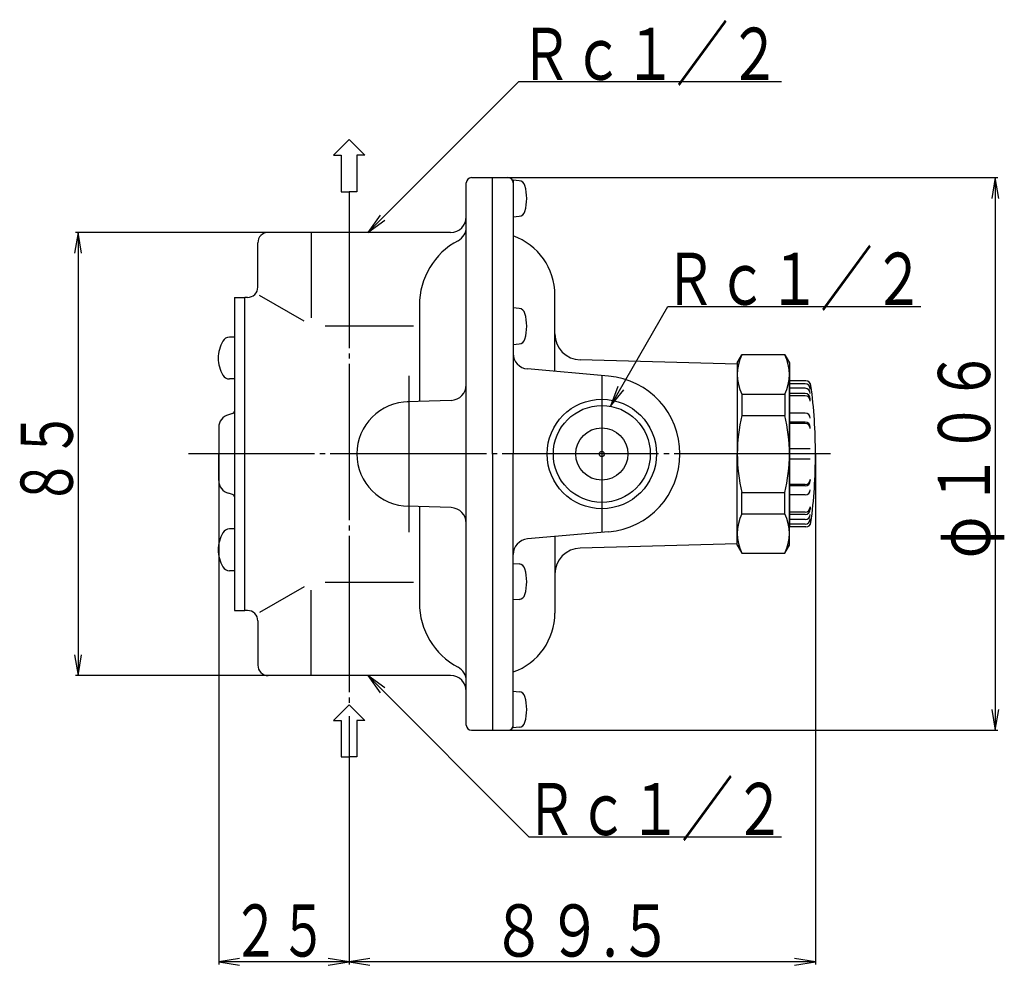
# Model space of a CAD drawing. Extents: x -43 to 436, y -78 to 369.
# Drawn here: x -43 to 146, y 47 to 229 of the extents above; entities that cross this region are included whole.
import ezdxf
from ezdxf.enums import TextEntityAlignment as Align

# ---------------------------------------------------------------- set-up
doc = ezdxf.new("R2010")
doc.units = 0
doc.header["$MEASUREMENT"] = 0
doc.linetypes.add('EXLTYPE3', pattern=[33, 30, -1, 1, -1])
doc.layers.add('LAY-1', color=7, linetype='CONTINUOUS')
doc.layers.add('LAY-3', color=1, linetype='CONTINUOUS')
doc.styles.add('EXCADSTD', font='monotxt', dxfattribs={"bigfont": 'extfont'})

msp = doc.modelspace()

# ---------------------------------------------------------------- linework, layer by layer
at = {"layer": 'LAY-1', "color": 2, "linetype": 'CONTINUOUS'}
for p, q in [((43.5, 198.4), (47.5, 198.4)), ((47.5, 145.4), (47.5, 198.4)), ((47.5, 198.4), (50.5, 198.4)), ((47.5, 145.4), (47.5, 198.4)), ((42.5, 93.4), (42.5, 197.4)), ((52.619415, 197.802064), (51.5, 197.9)), ((51.5, 197.9), (51.5, 194.4)), ((51.5, 197.4), (51.5, 145.4)), ((51.5, 190.9), (52.619415, 190.997936)), ((39.5, 187.9), (4.5, 187.9)), ((12.751263, 187.9), (12.751263, 171.5)), ((2.5, 177.409032), (2.5, 185.9)), ((11.400854, 170.901501), (2.79, 175.8)), ((59.5, 161.244696), (59.5, 175.9)), ((-2, 175.4), (0, 175.4)), ((-2, 175.4), (-2, 115.4)), ((0.534905, 175.409337), (0, 175.4)), ((0, 115.4), (0, 175.4)), ((33.5, 173.957685), (33.5, 155.475937)), ((52.619415, 173.302064), (51.5, 173.4)), ((15.4, 170.008984), (32.4, 170.008984)), ((-2, 167.784776), (-2.930127, 167.784776)), ((51.5, 166.4), (52.619415, 166.497936)), ((94.5, 162.9), (95.366025, 164.4)), ((103.633975, 164.4), (95.366025, 164.4)), ((103.633975, 164.4), (104.5, 162.9)), ((94.5, 162.65), (64.369115, 163.439005)), ((94.5, 162.9), (94.5, 145.4)), ((104.5, 162.9), (104.5, 145.4)), ((69.807336, 160.34292), (54.238533, 161.705014)), ((-2, 159.784776), (-2.930127, 159.784776)), ((104.5, 156.8585), (104.5, 159.4)), ((107.642753, 159.4), (104.5, 159.4)), ((104.5, 156.8585), (104.5, 159.4)), ((104.5, 145.4), (104.5, 158.9)), ((107.5, 158.862912), (104.5, 158.862912)), ((95.366025, 156.855782), (95.366025, 152.799324)), ((95.366025, 156.855782), (103.6, 156.855782)), ((103.633975, 156.855782), (103.633975, 152.799324)), ((107.5, 157.993387), (104.5, 157.993387)), ((107.5, 156.993387), (104.5, 156.993387)), ((39.604698, 155.689118), (31.151005, 155.393908)), ((107.5, 156.559224), (104.5, 156.559224)), ((108.5, 155.559224), (108.5, 155.993387)), ((-2.37059, 153.139202), (-3.147048, 152.931151)), ((107.5, 153.248145), (104.5, 153.248145)), ((95.366025, 152.799324), (103.6, 152.799324)), ((107.5, 151.516095), (104.5, 151.516095)), ((107.5, 151.265431), (104.5, 151.265431)), ((-5, 150.516337), (-5, 145.4)), ((108.5, 150.265431), (108.5, 150.516095)), ((108.5, 146.4), (104.5, 146.4)), ((-5, 140.283663), (-5, 145.4)), ((47.5, 145.4), (47.5, 92.4)), ((51.5, 93.4), (51.5, 145.4)), ((94.5, 127.9), (94.5, 145.4)), ((104.5, 127.9), (104.5, 145.4)), ((104.5, 145.4), (104.5, 131.4)), ((108.5, 144.4), (104.5, 144.4)), ((108.5, 140.534569), (108.5, 140.283905)), ((95.366025, 138.000676), (103.633975, 138.000676)), ((95.366025, 133.944218), (95.366025, 138.000676)), ((103.633975, 133.944218), (103.633975, 138.000676)), ((107.5, 139.534569), (104.5, 139.534569)), ((107.5, 139.283905), (104.5, 139.283905)), ((-2.37059, 137.660798), (-3.147048, 137.868849)), ((107.5, 137.551855), (104.5, 137.551855)), ((39.604698, 135.110882), (31.151005, 135.406092)), ((33.5, 135.324063), (33.5, 116.842315)), ((107.5, 134.240776), (104.5, 134.240776)), ((108.5, 135.240776), (108.5, 134.806613)), ((95.366025, 133.944218), (103.633975, 133.944218)), ((107.5, 133.806613), (104.5, 133.806613)), ((107.5, 132.806613), (104.5, 132.806613)), ((-2, 131.015224), (-2.930127, 131.015224)), ((69.807336, 130.45708), (54.238533, 129.094986)), ((107.5, 131.937088), (104.5, 131.937088)), ((107.642753, 131.4), (104.5, 131.4)), ((59.5, 129.555304), (59.5, 114.9)), ((94.5, 128.15), (64.369115, 127.360995)), ((94.5, 127.9), (95.366025, 126.4)), ((103.633975, 126.4), (104.5, 127.9)), ((95.366025, 126.4), (103.633975, 126.4)), ((-2, 123.015224), (-2.930127, 123.015224)), ((51.5, 124.4), (52.619415, 124.302064)), ((11.400854, 119.898499), (2.79, 115)), ((12.751263, 102.9), (12.751263, 119.3)), ((15.4, 120.791016), (32.4, 120.791016)), ((52.619415, 117.497936), (51.5, 117.4)), ((-2, 115.4), (0, 115.4)), ((0.534905, 115.390663), (0, 115.4)), ((2.5, 113.390968), (2.5, 104.9)), ((39.5, 102.9), (4.5, 102.9)), ((51.5, 99.9), (52.619415, 99.802064)), ((51.5, 92.9), (51.5, 96.4)), ((52.619415, 92.997936), (51.5, 92.9)), ((43.5, 92.4), (47.5, 92.4)), ((47.5, 92.4), (50.5, 92.4))]:
    msp.add_line(p, q, dxfattribs=at)
at = {"layer": 'LAY-1', "color": 1, "linetype": 'EXLTYPE3'}
for p, q in [((20, 195.7), (20, 97.3)), ((31.5, 160.4), (31.5, 130.4)), ((68.5, 160.4), (68.5, 130.4)), ((112.4, 145.4), (-10.8, 145.4))]:
    msp.add_line(p, q, dxfattribs=at)
at = {"layer": 'LAY-1', "color": 1, "linetype": 'CONTINUOUS'}
msp.add_circle((68.5, 145.4), 10.5, dxfattribs=at)
at = {"layer": 'LAY-1', "color": 2, "linetype": 'CONTINUOUS'}
for radius in [9.3, 5, 0.5]:
    msp.add_circle((68.5, 145.4), radius, dxfattribs=at)
for centre, radius, start, end in [((43.5, 197.4), 1, 90, 180), ((50.5, 197.4), 1, 0, 90), ((52.506113, 196.507011), 1.3, 15.88085, 85), ((45.1, 194.4), 9, 344.11915, 15.88085), ((39.5, 190.9), 3, 270, 0), ((52.506113, 192.292989), 1.3, 275, 344.11915), ((39.5, 188.957685), 3, 298.072487, 0), ((4.5, 185.9), 2, 90, 180), ((47.5, 175.9), 12, 0, 70.528779), ((47.5, 173.957685), 14, 118.072487, 180), ((0.5, 177.409032), 2, 271, 0), ((52.506113, 172.007011), 1.3, 15.88085, 85), ((45.1, 169.9), 9, 344.11915, 15.88085), ((64.5, 168.437292), 5, 180, 268.5), ((1.4, 163.784776), 6.5, 150, 180), ((-2.930127, 166.284776), 1.5, 90, 150), ((52.506113, 167.792989), 1.3, 275, 344.11915), ((54.5, 164.693598), 3, 180, 265), ((103.138574, 160.627891), 8.63952, 154.112157, 205.887843), ((95.854985, 160.627891), 8.645316, 334.130796, 25.869204), ((1.4, 163.784776), 6.5, 180, 210), ((-2.930127, 161.284776), 1.5, 210, 270), ((68.5, 145.4), 15, 275, 85), ((107.5, 157.862912), 1, 0, 90), ((107.642753, 158.4), 1, 7.54548, 90), ((39.5, 158.68729), 3, 272, 0), ((107.5, 156.993387), 1, 0, 90), ((107.5, 155.993387), 1, 0, 90), ((9.5, 145.4), 100, 0, 7.54548), ((31.5, 145.4), 10, 90, 270), ((107.5, 155.559224), 1, 0, 90), ((-2.5, 153.622165), 0.5, 285, 0), ((107.5, 152.248145), 1, 0, 90), ((-2.5, 150.516337), 2.5, 105, 180), ((126.54294, 145.4), 32.04294, 166.648816, 180), ((72.45706, 145.4), 32.04294, 0, 13.351184), ((107.5, 150.516095), 1, 0, 90), ((107.5, 150.265431), 1, 0, 90), ((126.54294, 145.4), 32.04294, 180, 193.351184), ((72.45706, 145.4), 32.04294, 346.648816, 0), ((9.5, 145.4), 100, 352.45452, 0), ((-2.5, 140.283663), 2.5, 180, 255), ((107.5, 140.534569), 1, 270, 0), ((107.5, 140.283905), 1, 270, 0), ((107.5, 138.551855), 1, 270, 0), ((-2.5, 137.177835), 0.5, 0, 75), ((39.5, 132.11271), 3, 0, 88), ((107.5, 135.240776), 1, 270, 0), ((107.5, 134.806613), 1, 270, 0), ((103.138574, 130.172109), 8.63952, 154.112157, 205.887843), ((95.854985, 130.172109), 8.645316, 334.130796, 25.869204), ((107.5, 133.806613), 1, 270, 0), ((107.5, 132.937088), 1, 270, 0), ((107.642753, 132.4), 1, 270, 352.45452), ((-2.930127, 129.515224), 1.5, 90, 150), ((1.4, 127.015224), 6.5, 150, 180), ((54.5, 126.106402), 3, 95, 180), ((1.4, 127.015224), 6.5, 180, 210), ((64.5, 122.362708), 5, 91.5, 180), ((-2.930127, 124.515224), 1.5, 210, 270), ((52.506113, 123.007011), 1.3, 15.88085, 85), ((45.1, 120.9), 9, 344.11915, 15.88085), ((52.506113, 118.792989), 1.3, 275, 344.11915), ((0.5, 113.390968), 2, 0, 89), ((47.5, 116.842315), 14, 180, 241.927513), ((47.5, 114.9), 12, 289.471221, 0), ((4.5, 104.9), 2, 180, 270), ((39.5, 101.842315), 3, 0, 61.927513), ((39.5, 99.9), 3, 0, 90), ((52.506113, 98.507011), 1.3, 15.88085, 85), ((45.1, 96.4), 9, 344.11915, 15.88085), ((43.5, 93.4), 1, 180, 270), ((50.5, 93.4), 1, 270, 0), ((52.506113, 94.292989), 1.3, 275, 344.11915)]:
    msp.add_arc(centre, radius, start, end, dxfattribs=at)
at = {"layer": 'LAY-3', "color": 2, "linetype": 'CONTINUOUS'}
for p, q in [((17, 202.7), (20, 205.7)), ((23, 202.7), (20, 205.7)), ((17, 202.7), (18.5, 202.7)), ((18.5, 202.7), (18.5, 195.7)), ((21.5, 202.7), (21.5, 195.7)), ((23, 202.7), (21.5, 202.7)), ((18.5, 195.7), (20, 195.7)), ((21.5, 195.7), (20, 195.7)), ((17, 94.3), (20, 97.3)), ((23, 94.3), (20, 97.3)), ((17, 94.3), (18.5, 94.3)), ((18.5, 94.3), (18.5, 87.3)), ((21.5, 94.3), (21.5, 87.3)), ((23, 94.3), (21.5, 94.3)), ((18.5, 87.3), (20, 87.3)), ((21.5, 87.3), (20, 87.3))]:
    msp.add_line(p, q, dxfattribs=at)
at = {"layer": 'LAY-3', "color": 1, "linetype": 'CONTINUOUS'}
for p, q in [((50.5, 198.4), (144.5, 198.4)), ((144, 198.4), (143.333333, 194.4)), ((144, 198.4), (144, 92.4)), ((144.666667, 194.4), (144, 198.4)), ((25.957023, 191.199832), (23.6, 187.9)), ((23.6, 187.9), (26.899832, 190.257023)), ((-32, 187.9), (-32.666667, 183.9)), ((4.5, 187.9), (-32.5, 187.9)), ((-32, 187.9), (-32, 102.9)), ((-31.333333, 183.9), (-32, 187.9)), ((71.560838, 158.352015), (70.138188, 154.55458)), ((70.138188, 154.55458), (72.715538, 157.685349)), ((-5, 145.4), (-5, 47.5)), ((109.5, 145.4), (109.5, 47.5)), ((-32.666667, 106.9), (-32, 102.9)), ((-32, 102.9), (-31.333333, 106.9)), ((4.5, 102.9), (-32.5, 102.9)), ((26.899832, 100.542977), (23.6, 102.9)), ((23.6, 102.9), (25.957023, 99.600168)), ((143.333333, 96.4), (144, 92.4)), ((144, 92.4), (144.666667, 96.4)), ((20, 95.1), (20, 47.5)), ((20, 95.1), (20, 47.5)), ((50.5, 92.4), (144.5, 92.4)), ((-1, 48.666667), (-5, 48)), ((20, 48), (-5, 48)), ((-5, 48), (-1, 47.333333)), ((20, 48), (16, 48.666667)), ((16, 47.333333), (20, 48)), ((24, 48.666667), (20, 48)), ((109.5, 48), (20, 48)), ((20, 48), (24, 47.333333)), ((109.5, 48), (105.5, 48.666667)), ((105.5, 47.333333), (109.5, 48))]:
    msp.add_line(p, q, dxfattribs=at)
at = {"layer": 'LAY-3', "color": 1, "linetype": 'CONTINUOUS', "flags": 128}
for points in [[(23.6, 187.9), (52.55, 216.85), (103, 216.85)], [(70.138188, 154.55458), (81.192537, 173.701274), (129.7, 173.701274)], [(23.6, 102.9), (54.5, 72), (103, 72)]]:
    msp.add_lwpolyline(points, dxfattribs=at)

# ---------------------------------------------------------------- texts
at = {"layer": 'LAY-3', "color": 3, "linetype": 'CONTINUOUS', "style": 'EXCADSTD'}
for s, width, p, p2 in [('Ｒｃ１／２', 0.84, (52.775, 217.15), (102.775, 217.15)), ('Ｒｃ１／２', 0.84, (80.446268, 174.001274), (130.446268, 174.001274)), ('Ｒｃ１／２', 0.84, (53.75, 72.3), (103.75, 72.3)), ('２５', 0.84, (-2.5, 49), (15.832, 49)), ('８９.５', 0.77, (47.25, 49), (82.25, 49))]:
    msp.add_text(s, height=10, dxfattribs=dict(at, width=width)).set_placement(p, p2, align=Align.FIT)
at = {"layer": 'LAY-3', "color": 3, "linetype": 'CONTINUOUS', "style": 'EXCADSTD', "width": 0.84}
for s, p, p2 in [('１０６', (143, 135.4), (143, 165.4)), ('８５', (-33, 135.4), (-33, 153.732)), ('φ', (143, 125.4), (143, 133.4))]:
    msp.add_text(s, height=10, rotation=90, dxfattribs=at).set_placement(p, p2, align=Align.FIT)

doc.saveas('drawing.dxf')
